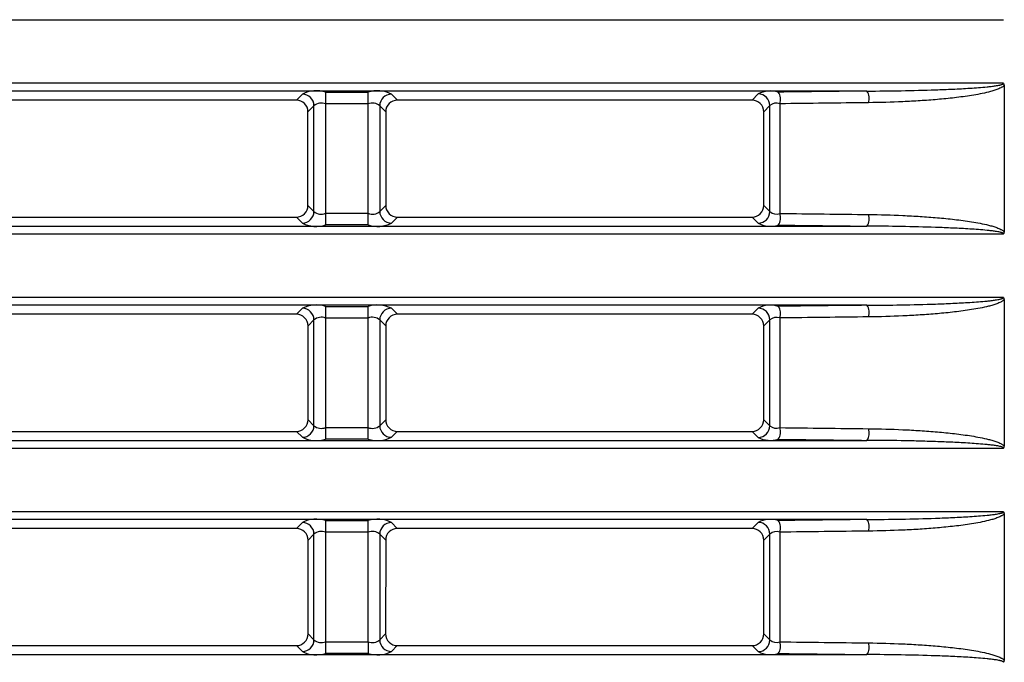
# Model space of a CAD drawing. Units: millimetres. Extents: x 1493 to 1629, y 240 to 358.
# Drawn here: x 1603 to 1606, y 324 to 325 of the extents above; entities that cross this region are included whole.
import ezdxf

# ---------------------------------------------------------------- set-up
doc = ezdxf.new("R2010")
doc.units = ezdxf.units.MM
doc.layers.add('GAIKEI', color=7, linetype='Continuous')

msp = doc.modelspace()

# ---------------------------------------------------------------- linework, layer by layer
at = {"layer": 'GAIKEI', "color": 8}
for points in [[(1569.55262463, 325.29107147), (1605.68487363, 325.29107147)], [(1605.68487363, 325.12772497), (1569.55262463, 325.12772497)], [(1605.33396413, 325.10780097), (1569.90353413, 325.10780097)], [(1603.94424013, 325.10479497), (1603.94424013, 324.76400147)], [(1603.94424013, 325.10479497), (1604.05325863, 325.10479497)], [(1604.05325863, 325.07490897), (1604.05325863, 325.10479497)], [(1605.68675013, 325.12289447), (1605.68675013, 324.74590197)], [(1603.86903613, 325.08457047), (1602.95846263, 325.08457047)], [(1603.86903613, 325.08457047), (1603.88446863, 325.10000297)], [(1604.11303013, 325.10000297), (1604.12846263, 325.08457047)], [(1605.03903613, 325.08457047), (1604.12846263, 325.08457047)], [(1605.03903613, 325.08457047), (1605.05478513, 325.10031997)], [(1603.91435413, 325.07011747), (1603.89892613, 325.05468947)], [(1603.89896313, 324.81406997), (1603.89892613, 325.05468947)], [(1603.91435413, 324.79867897), (1603.91435413, 325.07011747)], [(1604.05325863, 325.07490897), (1603.94424013, 325.07490897)], [(1604.05325863, 324.76400147), (1604.05325863, 325.07490897)], [(1604.09857213, 325.05468947), (1604.08314413, 325.07011747)], [(1604.08314413, 325.07011747), (1604.08314413, 324.79867897)], [(1604.09857213, 325.05468947), (1604.09853563, 324.81406997)], [(1605.08467063, 325.07043397), (1605.06892613, 325.05468947)], [(1605.06896313, 324.81406997), (1605.06892613, 325.05468947)], [(1605.08467063, 324.79836247), (1605.08467063, 325.07043397)], [(1605.11038363, 325.07517447), (1605.11038363, 324.79362147)], [(1603.89896313, 324.81406997), (1603.91435413, 324.79867897)], [(1604.08314413, 324.79867897), (1604.09853563, 324.81406997)], [(1605.06896313, 324.81406997), (1605.08467063, 324.79836247)], [(1602.95841663, 324.78417997), (1603.86908163, 324.78417997)], [(1603.88446863, 324.76879297), (1603.86908163, 324.78417997)], [(1603.94424013, 324.79388697), (1604.05325863, 324.79388697)], [(1604.12841663, 324.78417997), (1604.11303013, 324.76879297)], [(1604.12841663, 324.78417997), (1605.03908163, 324.78417997)], [(1605.05478513, 324.76847647), (1605.03908163, 324.78417997)], [(1569.90353413, 324.76099547), (1605.33396413, 324.76099547)], [(1604.05325863, 324.76400147), (1603.94424013, 324.76400147)], [(1569.55262463, 324.74107147), (1605.68487363, 324.74107147)], [(1605.68487363, 324.57772497), (1569.55262463, 324.57772497)], [(1605.68675013, 324.57289447), (1605.68675013, 324.19590197)], [(1605.33396413, 324.55780097), (1569.90353413, 324.55780097)], [(1603.86911963, 324.53465447), (1603.88446863, 324.55000297)], [(1603.94424013, 324.55479497), (1603.94424013, 324.52490897)], [(1603.94424013, 324.55479497), (1604.05325863, 324.55479497)], [(1604.05325863, 324.52490897), (1604.05325863, 324.55479497)], [(1604.11303013, 324.55000297), (1604.12837863, 324.53465447)], [(1605.03911963, 324.53465447), (1605.05478513, 324.55031997)], [(1603.86911963, 324.53465447), (1602.95837863, 324.53465447)], [(1603.94424013, 324.52490897), (1603.94424013, 324.21400147)], [(1604.05325863, 324.52490897), (1603.94424013, 324.52490897)], [(1604.05325863, 324.21400147), (1604.05325863, 324.52490897)], [(1605.03911963, 324.53465447), (1604.12837863, 324.53465447)], [(1605.11038363, 324.52517447), (1605.11038363, 324.24362147)], [(1603.91435413, 324.52011747), (1603.89901013, 324.50477347)], [(1603.89904713, 324.26398597), (1603.89901013, 324.50477347)], [(1603.91435413, 324.24867897), (1603.91435413, 324.52011747)], [(1604.09848813, 324.50477347), (1604.08314413, 324.52011747)], [(1604.08314413, 324.52011747), (1604.08314413, 324.24867897)], [(1604.09848813, 324.50477347), (1604.09845163, 324.26398597)], [(1605.08467063, 324.52043397), (1605.06901013, 324.50477347)], [(1605.06904713, 324.26398597), (1605.06901013, 324.50477347)], [(1605.08467063, 324.24836247), (1605.08467063, 324.52043397)], [(1603.89904713, 324.26398597), (1603.91435413, 324.24867897)], [(1603.94424013, 324.24388697), (1604.05325863, 324.24388697)], [(1604.08314413, 324.24867897), (1604.09845163, 324.26398597)], [(1605.06904713, 324.26398597), (1605.08467063, 324.24836247)], [(1602.95833263, 324.23409597), (1603.86916563, 324.23409597)], [(1603.88446863, 324.21879297), (1603.86916563, 324.23409597)], [(1604.12833263, 324.23409597), (1604.11303013, 324.21879297)], [(1604.12833263, 324.23409597), (1605.03916563, 324.23409597)], [(1605.05478513, 324.21847647), (1605.03916563, 324.23409597)], [(1569.90353413, 324.21099547), (1605.33396413, 324.21099547)], [(1604.05325863, 324.21400147), (1603.94424013, 324.21400147)], [(1569.55262463, 324.19107147), (1605.68487363, 324.19107147)], [(1605.68487363, 324.02772497), (1569.55262463, 324.02772497)], [(1605.68675013, 324.02289447), (1605.68675013, 323.64590197)], [(1605.33396413, 324.00780097), (1569.90353413, 324.00780097)], [(1603.86920363, 323.98473847), (1603.88446863, 324.00000297)], [(1603.94424013, 324.00479497), (1603.94424013, 323.66400147)], [(1603.94424013, 324.00479497), (1604.05325863, 324.00479497)], [(1604.05325863, 323.69388697), (1604.05325863, 324.00479497)], [(1604.11303013, 324.00000297), (1604.12829463, 323.98473847)], [(1605.03920363, 323.98473847), (1605.05478513, 324.00031997)], [(1603.86920363, 323.98473847), (1602.95829463, 323.98473847)], [(1603.91435413, 323.97011747), (1603.89909413, 323.95485747)], [(1603.91435413, 323.69867897), (1603.91435413, 323.97011747)], [(1604.05325863, 323.97490897), (1603.94424013, 323.97490897)], [(1604.09840413, 323.95485747), (1604.08314413, 323.97011747)], [(1604.08314413, 323.97011747), (1604.08314413, 323.69867897)], [(1605.03920363, 323.98473847), (1604.12829463, 323.98473847)], [(1605.08467063, 323.97043397), (1605.06909413, 323.95485747)], [(1605.08467063, 323.69836247), (1605.08467063, 323.97043397)], [(1605.11038363, 323.97517447), (1605.11038363, 323.69362147)], [(1603.89913113, 323.71390197), (1603.89909413, 323.95485747)], [(1604.09840413, 323.95485747), (1604.09836763, 323.71390197)], [(1605.06913113, 323.71390197), (1605.06909413, 323.95485747)], [(1603.89913113, 323.71390197), (1603.91435413, 323.69867897)], [(1604.08314413, 323.69867897), (1604.09836763, 323.71390197)], [(1605.06913113, 323.71390197), (1605.08467063, 323.69836247)], [(1603.94424013, 323.69388697), (1604.05325863, 323.69388697)], [(1604.05325863, 323.69388697), (1604.05325863, 323.66400147)], [(1602.95824863, 323.68401197), (1603.86924963, 323.68401197)], [(1603.88446863, 323.66879297), (1603.86924963, 323.68401197)], [(1604.05325863, 323.66400147), (1603.94424013, 323.66400147)], [(1604.12824863, 323.68401197), (1604.11303013, 323.66879297)], [(1604.12824863, 323.68401197), (1605.03924963, 323.68401197)], [(1605.05478513, 323.66847647), (1605.03924963, 323.68401197)], [(1569.90353413, 323.66099547), (1605.33396413, 323.66099547)]]:
    msp.add_lwpolyline(points, dxfattribs=at)
for points in [[(1605.68305201, 325.1258137, 0.2219480217), (1605.68487385, 325.12772475)], [(1603.94424013, 325.10479481, 0.1989128672), (1603.88446845, 325.10000298)], [(1604.11303031, 325.10000298, 0.1989128671), (1604.05325863, 325.10479481)], [(1605.1062104, 325.10506077, 0.1957210224), (1605.05478495, 325.10031998)], [(1605.33396441, 325.10780171, 0.0001286152), (1605.10621063, 325.10506135)], [(1605.11038373, 325.07517447, 0.2567063414), (1605.10621063, 325.10506031)], [(1605.33796571, 325.07791497, 0.2516978102), (1605.33396413, 325.10780081)], [(1605.33396423, 325.10780086, 0.0033310842), (1605.42216539, 325.10879382)], [(1605.42216539, 325.10879382, 0.0041396092), (1605.51034187, 325.11107315)], [(1605.51034187, 325.11107315, 0.0029161919), (1605.55441516, 325.11284212)], [(1605.55441516, 325.11284212, 0.0043975), (1605.59846033, 325.11523638)], [(1605.59846033, 325.11523638, 0.0034716618), (1605.62046161, 325.1167865)], [(1605.62046161, 325.1167865, 0.0056062666), (1605.64243253, 325.11872219)], [(1605.64632669, 325.10524977, -0.0133911324), (1605.6246237, 325.1004526)], [(1605.64243253, 325.11872219, 0.0046311007), (1605.65339555, 325.11991938)], [(1605.65701738, 325.10816987, -0.0106302309), (1605.64632669, 325.10524977)], [(1605.65339555, 325.11991938, 0.0077195335), (1605.66432713, 325.12137708)], [(1605.66752328, 325.11164725, -0.0166368326), (1605.65701738, 325.10816987)], [(1605.66432713, 325.12137708, 0.0065322403), (1605.66976961, 325.12226472)], [(1605.67267079, 325.11370371, -0.0128932956), (1605.66752328, 325.11164725)], [(1605.66976961, 325.12226472, 0.0111091696), (1605.67517877, 325.12333638)], [(1605.67770748, 325.11609401, -0.0193201663), (1605.67267079, 325.11370371)], [(1605.67517877, 325.12333638, 0.009566013), (1605.67785861, 325.12398598)], [(1605.68016466, 325.11747333, -0.0141044049), (1605.67770748, 325.11609401)], [(1605.67785861, 325.12398598, 0.0165255505), (1605.68050235, 325.12476884)], [(1605.68255541, 325.11903244, -0.0195294585), (1605.68016466, 325.11747333)], [(1605.68050235, 325.12476884, 0.0394434849), (1605.68305201, 325.1258137)], [(1605.68478563, 325.12080709, -0.0284423602), (1605.68255541, 325.11903244)], [(1605.68675015, 325.12289438, -0.0451183095), (1605.68478563, 325.12080709)], [(1605.68633874, 325.12552245, 0.0792937409), (1605.68512214, 325.12750335)], [(1605.68675015, 325.12289438, 0.0610061747), (1605.68633874, 325.12552245)], [(1603.8989262, 325.05468918, 0.4141686941), (1603.86903578, 325.08457047)], [(1603.91435448, 325.07011747, 0.4097710539), (1603.88446864, 325.10000331)], [(1603.94424013, 325.07490928, 0.2840788418), (1603.91435429, 325.07011747)], [(1604.08314447, 325.07011747, 0.2840788418), (1604.05325863, 325.07490928)], [(1604.11303012, 325.10000331, 0.409771054), (1604.08314428, 325.07011747)], [(1604.12846248, 325.08457047, 0.4141686941), (1604.09857206, 325.05468918)], [(1605.0689262, 325.05468918, 0.4141686941), (1605.03903578, 325.08457047)], [(1605.08467098, 325.07043397, 0.409771054), (1605.05478514, 325.10031981)], [(1605.33796581, 325.07790255, 0.0001287116), (1605.11038358, 325.0751622)], [(1605.42651415, 325.08041612, -0.0083696256), (1605.33796579, 325.07791502)], [(1605.47074464, 325.08283179, -0.0047543668), (1605.42651415, 325.08041612)], [(1605.51488594, 325.08615434, -0.0056175916), (1605.47074464, 325.08283179)], [(1605.55891358, 325.09059511, -0.0072665547), (1605.51488594, 325.08615434)], [(1605.60278103, 325.09658691, -0.0108661933), (1605.55891358, 325.09059511)], [(1605.6246237, 325.1004526, -0.0084729717), (1605.60278103, 325.09658691)], [(1605.11038352, 325.07517474, 0.2774510468), (1605.08467079, 325.07043397)], [(1603.86908199, 324.78417978, 0.4142584304), (1603.89896325, 324.81407017)], [(1604.09853551, 324.81407017, 0.4142584304), (1604.12841677, 324.78417978)], [(1605.03908199, 324.78417978, 0.4142584305), (1605.06896325, 324.81407017)], [(1603.88446864, 324.76879312, 0.4097710539), (1603.91435448, 324.79867896)], [(1603.91435429, 324.79867896, 0.2840788418), (1603.94424013, 324.79388716)], [(1604.05325863, 324.79388716, 0.2840788418), (1604.08314447, 324.79867896)], [(1604.08314428, 324.79867896, 0.409771054), (1604.11303012, 324.76879312)], [(1605.05478514, 324.76847662, 0.409771054), (1605.08467098, 324.79836246)], [(1605.08467079, 324.79836246, 0.2774510468), (1605.11038352, 324.79362169)], [(1605.10621063, 324.76373562, 0.2567063415), (1605.11038373, 324.79362147)], [(1605.11038355, 324.79360428, 0.0001287128), (1605.33796578, 324.7908639)], [(1605.33396413, 324.76099562, 0.2516978102), (1605.33796571, 324.79088147)], [(1605.33796579, 324.79088124, -0.0083698948), (1605.42651682, 324.78838002)], [(1605.42651682, 324.78838002, -0.0047545578), (1605.47074862, 324.78596421)], [(1605.47074862, 324.78596421, -0.0056178845), (1605.51489125, 324.78264146)], [(1605.51489125, 324.78264146, -0.0072670892), (1605.5589202, 324.77820038)], [(1605.5589202, 324.77820038, -0.0108674499), (1605.60278892, 324.77220809)], [(1603.88446845, 324.76879296, 0.1989128671), (1603.94424013, 324.76400113)], [(1604.05325863, 324.76400113, 0.1989128671), (1604.11303031, 324.76879296)], [(1605.05478495, 324.76847646, 0.1957210225), (1605.1062104, 324.76373566)], [(1605.10621037, 324.7637323, 0.0001286153), (1605.33396415, 324.76099194)], [(1605.42214661, 324.76000278, 0.0033303256), (1605.33396423, 324.7609954)], [(1605.51029633, 324.75772469, 0.0041377802), (1605.42214661, 324.76000278)], [(1605.55435472, 324.75595694, 0.0029140556), (1605.51029633, 324.75772469)], [(1605.59839623, 324.75356398, 0.0043938714), (1605.55435472, 324.75595694)], [(1605.62040107, 324.75201447, 0.0034683523), (1605.59839623, 324.75356398)], [(1605.60278892, 324.77220809, -0.0084744473), (1605.62463223, 324.768342)], [(1605.64236974, 324.75008038, 0.0055964064), (1605.62040107, 324.75201447)], [(1605.62463223, 324.768342, -0.013394543), (1605.64633576, 324.76354421)], [(1605.65333225, 324.74888442, 0.0046195205), (1605.64236974, 324.75008038)], [(1605.64633576, 324.76354421, -0.0106340444), (1605.65702663, 324.76062364)], [(1605.66426987, 324.7474278, 0.0076974993), (1605.65333225, 324.74888442)], [(1605.65702663, 324.76062364, -0.0166451563), (1605.66753265, 324.75714553)], [(1605.66753265, 324.75714553, -0.0129019994), (1605.67268015, 324.75508851)], [(1605.67268015, 324.75508851, -0.0193373935), (1605.67771673, 324.75269737)], [(1605.67771673, 324.75269737, -0.0141204709), (1605.6801738, 324.75131744)], [(1605.6801738, 324.75131744, -0.0195539107), (1605.68256403, 324.74975768)], [(1605.68256403, 324.74975768, -0.0284447675), (1605.684791, 324.74798434)], [(1605.66971772, 324.74654075, 0.006509593), (1605.66426987, 324.7474278)], [(1605.67512743, 324.74547135, 0.0110415556), (1605.66971772, 324.74654075)], [(1605.67780855, 324.74482349, 0.0094866669), (1605.67512743, 324.74547135)], [(1605.68046131, 324.74404119, 0.0163925428), (1605.67780855, 324.74482349)], [(1605.68301784, 324.74300036, 0.0388423472), (1605.68046131, 324.74404119)], [(1605.68487385, 324.74107151, 0.1201055612), (1605.68301784, 324.74300036)], [(1605.684791, 324.74798434, -0.0450297316), (1605.68675015, 324.74590188)], [(1605.68487385, 324.74107151, 0.0879346264), (1605.68633738, 324.74326992)], [(1605.68633738, 324.74326992, 0.0541900695), (1605.68675015, 324.74590188)], [(1605.66432713, 324.57137708, 0.0065322404), (1605.66976961, 324.57226472)], [(1605.66976961, 324.57226472, 0.0111091696), (1605.67517877, 324.57333638)], [(1605.67517877, 324.57333638, 0.0095660127), (1605.67785861, 324.57398598)], [(1605.67785861, 324.57398598, 0.0165255503), (1605.68050235, 324.57476884)], [(1605.68050235, 324.57476884, 0.0394434853), (1605.68305201, 324.5758137)], [(1605.68305201, 324.5758137, 0.2219480217), (1605.68487385, 324.57772475)], [(1605.68675015, 324.57289438, -0.0451183095), (1605.68478563, 324.57080709)], [(1605.68633874, 324.57552245, 0.0792937386), (1605.68512214, 324.57750335)], [(1605.68675015, 324.57289438, 0.0610061745), (1605.68633874, 324.57552245)], [(1603.94424013, 324.55479481, 0.1989128672), (1603.88446845, 324.55000298)], [(1603.91435448, 324.52011747, 0.409771054), (1603.88446864, 324.55000331)], [(1604.11303031, 324.55000298, 0.1989128672), (1604.05325863, 324.55479481)], [(1604.11303012, 324.55000331, 0.4097710539), (1604.08314428, 324.52011747)], [(1605.1062104, 324.55506077, 0.1957210224), (1605.05478495, 324.55031998)], [(1605.08467098, 324.52043397, 0.409771054), (1605.05478514, 324.55031981)], [(1605.33396409, 324.55781551, 0.0001286157), (1605.10621032, 324.55507514)], [(1605.11038373, 324.52517447, 0.2567063415), (1605.10621063, 324.55506031)], [(1605.33796571, 324.52791497, 0.2516978103), (1605.33396413, 324.55780081)], [(1605.33396423, 324.55780086, 0.0033310842), (1605.42216539, 324.55879382)], [(1605.42216539, 324.55879382, 0.0041396092), (1605.51034187, 324.56107315)], [(1605.51034187, 324.56107315, 0.002916192), (1605.55441516, 324.56284212)], [(1605.55441516, 324.56284212, 0.0043975), (1605.59846033, 324.56523638)], [(1605.60278103, 324.54658691, -0.0108661933), (1605.55891358, 324.54059511)], [(1605.59846033, 324.56523638, 0.0034716618), (1605.62046161, 324.5667865)], [(1605.6246237, 324.5504526, -0.0084729717), (1605.60278103, 324.54658691)], [(1605.62046161, 324.5667865, 0.0056062666), (1605.64243253, 324.56872219)], [(1605.64632669, 324.55524977, -0.0133911324), (1605.6246237, 324.5504526)], [(1605.64243253, 324.56872219, 0.0046311006), (1605.65339555, 324.56991938)], [(1605.65701738, 324.55816987, -0.0106302309), (1605.64632669, 324.55524977)], [(1605.65339555, 324.56991938, 0.0077195335), (1605.66432713, 324.57137708)], [(1605.66752328, 324.56164725, -0.0166368326), (1605.65701738, 324.55816987)], [(1605.67267079, 324.56370371, -0.0128932956), (1605.66752328, 324.56164725)], [(1605.67770748, 324.56609401, -0.0193201663), (1605.67267079, 324.56370371)], [(1605.68016466, 324.56747333, -0.014104405), (1605.67770748, 324.56609401)], [(1605.68255541, 324.56903244, -0.0195294583), (1605.68016466, 324.56747333)], [(1605.68478563, 324.57080709, -0.0284423599), (1605.68255541, 324.56903244)], [(1603.8990102, 324.50477318, 0.4141686941), (1603.86911978, 324.53465447)], [(1603.94424013, 324.52490928, 0.2840788419), (1603.91435429, 324.52011747)], [(1604.08314447, 324.52011747, 0.2840788418), (1604.05325863, 324.52490928)], [(1604.12837848, 324.53465447, 0.4141686941), (1604.09848806, 324.50477318)], [(1605.0690102, 324.50477318, 0.4141686941), (1605.03911978, 324.53465447)], [(1605.11038352, 324.52517474, 0.2774510469), (1605.08467079, 324.52043397)], [(1605.33796559, 324.52792693, 0.0001287126), (1605.11038335, 324.52518656)], [(1605.42651415, 324.53041612, -0.0083696256), (1605.33796579, 324.52791502)], [(1605.47074464, 324.53283179, -0.0047543668), (1605.42651415, 324.53041612)], [(1605.51488594, 324.53615434, -0.0056175916), (1605.47074464, 324.53283179)], [(1605.55891358, 324.54059511, -0.0072665547), (1605.51488594, 324.53615434)], [(1603.86916599, 324.23409578, 0.4142584304), (1603.89904725, 324.26398617)], [(1603.88446864, 324.21879312, 0.4097710539), (1603.91435448, 324.24867896)], [(1603.91435429, 324.24867896, 0.2840788419), (1603.94424013, 324.24388716)], [(1604.05325863, 324.24388716, 0.2840788418), (1604.08314447, 324.24867896)], [(1604.08314428, 324.24867896, 0.409771054), (1604.11303012, 324.21879312)], [(1604.09845151, 324.26398617, 0.4142584304), (1604.12833277, 324.23409578)], [(1605.03916599, 324.23409578, 0.4142584304), (1605.06904725, 324.26398617)], [(1605.05478514, 324.21847662, 0.409771054), (1605.08467098, 324.24836246)], [(1605.08467079, 324.24836246, 0.2774510468), (1605.11038352, 324.24362169)], [(1605.10621063, 324.21373562, 0.2567063415), (1605.11038373, 324.24362147)], [(1605.11038331, 324.24361928, 0.0001287122), (1605.33796555, 324.24087892)], [(1603.88446845, 324.21879296, 0.1989128671), (1603.94424013, 324.21400113)], [(1604.05325863, 324.21400113, 0.1989128671), (1604.11303031, 324.21879296)], [(1605.05478495, 324.21847646, 0.1957210225), (1605.1062104, 324.21373566)], [(1605.33396413, 324.21099562, 0.2516978103), (1605.33796571, 324.24088147)], [(1605.33796579, 324.24088124, -0.0083698948), (1605.42651682, 324.23838002)], [(1605.42651682, 324.23838002, -0.0047545578), (1605.47074862, 324.23596421)], [(1605.47074862, 324.23596421, -0.0056178845), (1605.51489125, 324.23264146)], [(1605.51489125, 324.23264146, -0.0072670892), (1605.5589202, 324.22820038)], [(1605.5589202, 324.22820038, -0.0108674499), (1605.60278892, 324.22220809)], [(1605.60278892, 324.22220809, -0.0084744473), (1605.62463223, 324.218342)], [(1605.62463223, 324.218342, -0.013394543), (1605.64633576, 324.21354421)], [(1605.10621051, 324.21373544, 0.0001286152), (1605.33396428, 324.21099508)], [(1605.42214661, 324.21000278, 0.0033303256), (1605.33396423, 324.2109954)], [(1605.55435472, 324.20595694, 0.0015729324), (1605.53232724, 324.20690505, 0.0013411171), (1605.51029633, 324.20772469, 0.002244782), (1605.46622618, 324.20904611, 0.0018929806), (1605.42214661, 324.21000278)], [(1605.59839623, 324.20356398, 0.0043938714), (1605.55435472, 324.20595694)], [(1605.62040107, 324.20201447, 0.0034683523), (1605.59839623, 324.20356398)], [(1605.64236974, 324.20008038, 0.0055964064), (1605.62040107, 324.20201447)], [(1605.65333225, 324.19888442, 0.0046195205), (1605.64236974, 324.20008038)], [(1605.64633576, 324.21354421, -0.0106340445), (1605.65702663, 324.21062364)], [(1605.66426987, 324.1974278, 0.0076974994), (1605.65333225, 324.19888442)], [(1605.65702663, 324.21062364, -0.0166451564), (1605.66753265, 324.20714553)], [(1605.66971772, 324.19654075, 0.006509593), (1605.66426987, 324.1974278)], [(1605.66753265, 324.20714553, -0.0129019993), (1605.67268015, 324.20508851)], [(1605.67512743, 324.19547135, 0.0110415556), (1605.66971772, 324.19654075)], [(1605.67268015, 324.20508851, -0.0193373935), (1605.67771673, 324.20269737)], [(1605.67780855, 324.19482349, 0.0094866669), (1605.67512743, 324.19547135)], [(1605.67771673, 324.20269737, -0.0141204709), (1605.6801738, 324.20131744)], [(1605.68046131, 324.19404119, 0.0163925429), (1605.67780855, 324.19482349)], [(1605.6801738, 324.20131744, -0.0195539107), (1605.68256403, 324.19975768)], [(1605.68301784, 324.19300036, 0.0388423471), (1605.68046131, 324.19404119)], [(1605.68256403, 324.19975768, -0.0284447675), (1605.684791, 324.19798434)], [(1605.68487385, 324.19107151, 0.1201055612), (1605.68301784, 324.19300036)], [(1605.684791, 324.19798434, -0.0450297315), (1605.68675015, 324.19590188)], [(1605.68487385, 324.19107151, 0.087934626), (1605.68633738, 324.19326992)], [(1605.68633738, 324.19326992, 0.0541900695), (1605.68675015, 324.19590188)], [(1605.55441516, 324.01284212, 0.0043975), (1605.59846033, 324.01523638)], [(1605.59846033, 324.01523638, 0.0034716618), (1605.62046161, 324.0167865)], [(1605.62046161, 324.0167865, 0.0056062666), (1605.64243253, 324.01872219)], [(1605.64243253, 324.01872219, 0.0046311006), (1605.65339555, 324.01991938)], [(1605.65339555, 324.01991938, 0.0077195334), (1605.66432713, 324.02137708)], [(1605.66432713, 324.02137708, 0.0065322402), (1605.66976961, 324.02226472)], [(1605.66976961, 324.02226472, 0.0111091696), (1605.67517877, 324.02333638)], [(1605.67770748, 324.01609401, -0.0193201662), (1605.67267079, 324.01370371)], [(1605.67517877, 324.02333638, 0.009566013), (1605.67785861, 324.02398598)], [(1605.68016466, 324.01747333, -0.014104405), (1605.67770748, 324.01609401)], [(1605.67785861, 324.02398598, 0.0165255505), (1605.68050235, 324.02476884)], [(1605.68255541, 324.01903244, -0.0195294586), (1605.68016466, 324.01747333)], [(1605.68050235, 324.02476884, 0.0394434849), (1605.68305201, 324.0258137)], [(1605.68478563, 324.02080709, -0.02844236), (1605.68255541, 324.01903244)], [(1605.68305201, 324.0258137, 0.2219480217), (1605.68487385, 324.02772475)], [(1605.68675015, 324.02289438, -0.0451183094), (1605.68478563, 324.02080709)], [(1605.68633874, 324.02552245, 0.0792937386), (1605.68512214, 324.02750335)], [(1605.68675015, 324.02289438, 0.0610061745), (1605.68633874, 324.02552245)], [(1603.94424013, 324.00479481, 0.1989128671), (1603.88446845, 324.00000298)], [(1603.91435448, 323.97011747, 0.409771054), (1603.88446864, 324.00000331)], [(1604.11303031, 324.00000298, 0.1989128671), (1604.05325863, 324.00479481)], [(1604.11303012, 324.00000331, 0.409771054), (1604.08314428, 323.97011747)], [(1605.1062104, 324.00506077, 0.1957210225), (1605.05478495, 324.00031998)], [(1605.08467098, 323.97043397, 0.409771054), (1605.05478514, 324.00031981)], [(1605.33396441, 324.00780171, 0.0001286152), (1605.10621063, 324.00506135)], [(1605.11038373, 323.97517447, 0.2567063414), (1605.10621063, 324.00506031)], [(1605.33796571, 323.97791497, 0.2516978103), (1605.33396413, 324.00780081)], [(1605.33396423, 324.00780086, 0.0033310842), (1605.42216539, 324.00879382)], [(1605.42216539, 324.00879382, 0.0041396092), (1605.51034187, 324.01107315)], [(1605.51034187, 324.01107315, 0.0029161919), (1605.55441516, 324.01284212)], [(1605.55891358, 323.99059511, -0.0072665547), (1605.51488594, 323.98615434)], [(1605.60278103, 323.99658691, -0.0108661933), (1605.55891358, 323.99059511)], [(1605.6246237, 324.0004526, -0.0084729718), (1605.60278103, 323.99658691)], [(1605.64632669, 324.00524977, -0.0133911324), (1605.6246237, 324.0004526)], [(1605.65701738, 324.00816987, -0.0106302309), (1605.64632669, 324.00524977)], [(1605.66752328, 324.01164725, -0.0166368325), (1605.65701738, 324.00816987)], [(1605.67267079, 324.01370371, -0.0128932955), (1605.66752328, 324.01164725)], [(1603.8990942, 323.95485718, 0.4141686941), (1603.86920378, 323.98473847)], [(1603.94424013, 323.97490928, 0.2840788418), (1603.91435429, 323.97011747)], [(1604.08314447, 323.97011747, 0.2840788418), (1604.05325863, 323.97490928)], [(1604.12829448, 323.98473847, 0.4141686941), (1604.09840406, 323.95485718)], [(1605.0690942, 323.95485718, 0.4141686941), (1605.03920378, 323.98473847)], [(1605.11038352, 323.97517474, 0.2774510468), (1605.08467079, 323.97043397)], [(1605.33796568, 323.97791449, 0.0001287121), (1605.11038345, 323.97517414)], [(1605.42651415, 323.98041612, -0.0083696256), (1605.33796579, 323.97791502)], [(1605.47074464, 323.98283179, -0.0047543668), (1605.42651415, 323.98041612)], [(1605.51488594, 323.98615434, -0.0056175916), (1605.47074464, 323.98283179)], [(1603.86924999, 323.68401178, 0.4142584304), (1603.89913125, 323.71390217)], [(1604.09836751, 323.71390217, 0.4142584304), (1604.12824877, 323.68401178)], [(1605.03924999, 323.68401178, 0.4142584304), (1605.06913125, 323.71390217)], [(1603.88446864, 323.66879312, 0.4097710539), (1603.91435448, 323.69867896)], [(1603.91435429, 323.69867896, 0.2840788419), (1603.94424013, 323.69388716)], [(1604.05325863, 323.69388716, 0.2840788418), (1604.08314447, 323.69867896)], [(1604.08314428, 323.69867896, 0.4097710539), (1604.11303012, 323.66879312)], [(1605.05478514, 323.66847662, 0.409771054), (1605.08467098, 323.69836246)], [(1605.08467079, 323.69836246, 0.2774510469), (1605.11038352, 323.69362169)], [(1605.10621063, 323.66373562, 0.2567063415), (1605.11038373, 323.69362147)], [(1605.11038352, 323.69362869, 0.0001287119), (1605.33796575, 323.69088833)], [(1605.33396413, 323.66099562, 0.2516978103), (1605.33796571, 323.69088147)], [(1605.33796579, 323.69088124, -0.0083698948), (1605.42651682, 323.68838002)], [(1605.42651682, 323.68838002, -0.0047545578), (1605.47074862, 323.68596421)], [(1603.88446845, 323.66879296, 0.1989128671), (1603.94424013, 323.66400113)], [(1604.05325863, 323.66400113, 0.1989128671), (1604.11303031, 323.66879296)], [(1605.05478495, 323.66847646, 0.1957210225), (1605.1062104, 323.66373566)], [(1605.10621037, 323.6637492, 0.0001286147), (1605.33396415, 323.66100885)], [(1605.47074862, 323.68596421, -0.0056178845), (1605.51489125, 323.68264146)], [(1605.51489125, 323.68264146, -0.0072670892), (1605.5589202, 323.67820038)], [(1605.5589202, 323.67820038, -0.0108674499), (1605.60278892, 323.67220809)], [(1605.60278892, 323.67220809, -0.0084744473), (1605.62463223, 323.668342)], [(1605.62463223, 323.668342, -0.013394543), (1605.64633576, 323.66354421)], [(1605.64633576, 323.66354421, -0.0106340445), (1605.65702663, 323.66062364)], [(1605.42214661, 323.66000278, 0.0033303256), (1605.33396423, 323.6609954)], [(1605.51029633, 323.65772469, 0.0041377802), (1605.42214661, 323.66000278)], [(1605.55435472, 323.65595694, 0.0029140556), (1605.51029633, 323.65772469)], [(1605.59839623, 323.65356398, 0.0043938714), (1605.55435472, 323.65595694)], [(1605.62040107, 323.65201447, 0.0034683523), (1605.59839623, 323.65356398)], [(1605.64236974, 323.65008038, 0.0055964064), (1605.62040107, 323.65201447)], [(1605.65333225, 323.64888442, 0.0046195203), (1605.64236974, 323.65008038)], [(1605.66426987, 323.6474278, 0.0076974993), (1605.65333225, 323.64888442)], [(1605.65702663, 323.66062364, -0.0166451563), (1605.66753265, 323.65714553)], [(1605.66971772, 323.64654075, 0.006509593), (1605.66426987, 323.6474278)], [(1605.66753265, 323.65714553, -0.0129019993), (1605.67268015, 323.65508851)], [(1605.67512743, 323.64547135, 0.0110415555), (1605.66971772, 323.64654075)], [(1605.67268015, 323.65508851, -0.0193373934), (1605.67771673, 323.65269737)], [(1605.67780855, 323.64482349, 0.0094866667), (1605.67512743, 323.64547135)], [(1605.67771673, 323.65269737, -0.014120471), (1605.6801738, 323.65131744)], [(1605.68046131, 323.64404119, 0.0163925428), (1605.67780855, 323.64482349)], [(1605.6801738, 323.65131744, -0.0195539109), (1605.68256403, 323.64975768)], [(1605.68301784, 323.64300036, 0.038842347), (1605.68046131, 323.64404119)], [(1605.68256403, 323.64975768, -0.0284447677), (1605.684791, 323.64798434)], [(1605.68487385, 323.64107151, 0.1201055611), (1605.68301784, 323.64300036)], [(1605.684791, 323.64798434, -0.0450297316), (1605.68675015, 323.64590188)], [(1605.68487385, 323.64107151, 0.0879346262), (1605.68633738, 323.64326992)], [(1605.68633738, 323.64326992, 0.0541900694), (1605.68675015, 323.64590188)]]:
    msp.add_lwpolyline(points, format="xyb", dxfattribs=at)

doc.saveas('drawing.dxf')
